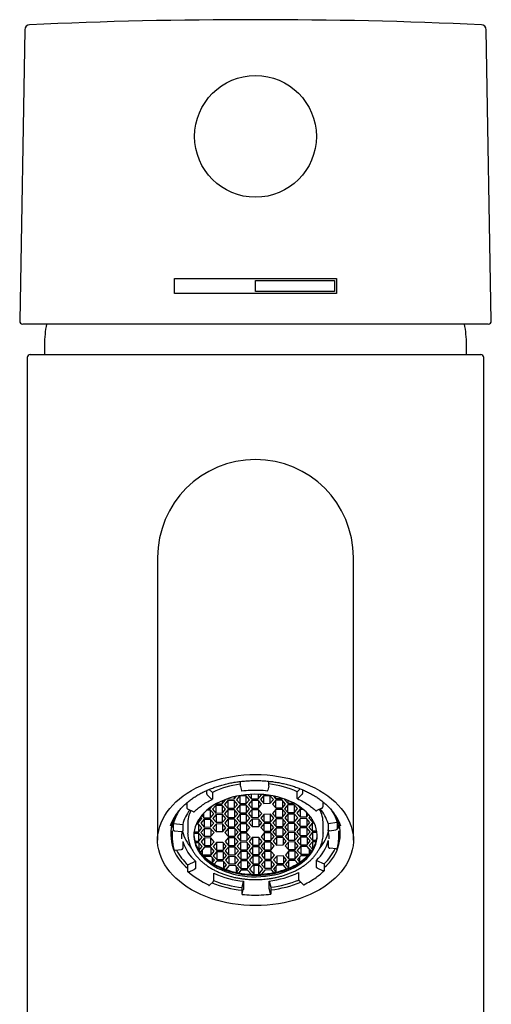
# Model space of a CAD drawing. Units: millimetres. Extents: x 12 to 435, y -376 to 476.
# Drawn here: x 30 to 77, y 350 to 447 of the extents above; entities that cross this region are included whole.
import ezdxf

# ---------------------------------------------------------------- set-up
doc = ezdxf.new("R2010")
doc.units = ezdxf.units.MM

msp = doc.modelspace()

# ---------------------------------------------------------------- linework, layer by layer
at = {"color": 7, "linetype": 'Continuous', "lineweight": 25}
for p, q in [((30.915, 445.902), (30.414, 417.194)), ((76.903, 417.194), (76.402, 445.902)), ((45.659, 419.889), (45.659, 421.389)), ((45.659, 421.389), (61.659, 421.389)), ((53.659, 421.189), (61.459, 421.189)), ((53.659, 420.089), (53.659, 421.189)), ((61.459, 421.189), (61.459, 420.089)), ((61.659, 421.389), (61.659, 419.889)), ((61.659, 419.889), (45.659, 419.889)), ((61.459, 420.089), (53.659, 420.089)), ((76.603, 416.889), (30.714, 416.889)), ((32.859, 414.875), (32.859, 413.889)), ((74.459, 413.889), (74.459, 414.875)), ((31.159, 413.589), (31.159, 314.189)), ((31.459, 413.889), (53.659, 413.889)), ((53.659, 413.889), (75.859, 413.889)), ((76.159, 314.189), (76.159, 413.589)), ((44.009, 393.889), (44.009, 381.647)), ((63.309, 381.647), (63.309, 393.889)), ((44.009, 381.647), (44.009, 366.041)), ((63.309, 366.041), (63.309, 381.647)), ((52.14, 371.812), (52.14, 371.544)), ((54.988, 371.567), (54.988, 371.834)), ((48.877, 370.61), (48.877, 370.938)), ((49.1, 371.034), (49.416, 370.739)), ((49.416, 370.739), (49.416, 370.107)), ((52.168, 371.334), (52.283, 370.923)), ((54.963, 371.356), (54.862, 370.944)), ((57.761, 370.804), (58.06, 371.097)), ((57.761, 370.173), (57.761, 370.804)), ((58.283, 371.008), (58.283, 370.684)), ((46.887, 369.714), (46.887, 369.246)), ((48.964, 370.417), (49.329, 370.077)), ((50.38, 369.624), (50.696, 370)), ((50.38, 369.909), (50.38, 369.624)), ((50.914, 369.918), (50.598, 369.542)), ((50.696, 370), (50.672, 370.027)), ((50.892, 370.106), (50.911, 370.085)), ((50.911, 370.085), (50.911, 370.112)), ((50.911, 370.085), (51.556, 370.09)), ((51.558, 369.923), (50.914, 369.918)), ((50.927, 369.918), (50.927, 369.171)), ((51.556, 370.09), (51.775, 370.351)), ((51.556, 370.3), (51.556, 370.09)), ((51.888, 369.552), (51.558, 369.923)), ((51.572, 369.908), (51.572, 369.176)), ((52.089, 370.385), (51.774, 370.008)), ((51.774, 370.008), (52.103, 369.637)), ((52.734, 370.39), (52.089, 370.385)), ((52.103, 370.385), (52.103, 369.637)), ((53.063, 370.019), (52.734, 370.39)), ((52.748, 369.642), (52.748, 370.375)), ((52.748, 369.642), (53.063, 370.019)), ((52.993, 370.527), (52.949, 370.475)), ((52.949, 370.475), (53.278, 370.104)), ((53.281, 369.937), (52.965, 369.56)), ((53.278, 370.104), (53.278, 370.544)), ((53.278, 370.104), (53.923, 370.109)), ((53.926, 369.942), (53.281, 369.937)), ((53.295, 369.937), (53.295, 369.189)), ((53.923, 370.548), (53.923, 370.109)), ((53.923, 370.109), (54.239, 370.485)), ((54.255, 369.571), (53.926, 369.942)), ((53.939, 369.927), (53.939, 369.194)), ((54.457, 370.403), (54.141, 370.027)), ((54.141, 370.027), (54.47, 369.656)), ((54.239, 370.485), (54.194, 370.536)), ((55.102, 370.408), (54.457, 370.403)), ((54.47, 369.656), (54.47, 370.403)), ((55.431, 370.037), (55.102, 370.408)), ((55.115, 369.661), (55.115, 370.394)), ((55.115, 369.661), (55.431, 370.037)), ((55.649, 369.955), (55.333, 369.579)), ((55.421, 370.377), (55.646, 370.123)), ((55.646, 370.328), (55.646, 370.123)), ((55.646, 370.123), (56.291, 370.128)), ((56.294, 369.96), (55.649, 369.955)), ((55.662, 369.208), (55.662, 369.955)), ((56.291, 370.15), (56.291, 370.128)), ((56.291, 370.128), (56.306, 370.145)), ((56.623, 369.589), (56.294, 369.96)), ((56.307, 369.946), (56.307, 369.213)), ((56.529, 370.069), (56.509, 370.046)), ((56.509, 370.046), (56.838, 369.675)), ((56.838, 369.951), (56.838, 369.675)), ((58.198, 370.489), (57.846, 370.144)), ((60.32, 369.352), (60.32, 369.804)), ((47.011, 369.078), (47.527, 368.843)), ((49.207, 368.99), (48.869, 368.987)), ((49.077, 369.156), (49.204, 369.157)), ((49.204, 369.157), (49.391, 369.38)), ((49.204, 369.157), (49.204, 369.251)), ((49.536, 368.619), (49.207, 368.99)), ((49.22, 368.242), (49.22, 368.975)), ((49.738, 369.451), (49.422, 369.075)), ((49.422, 369.075), (49.751, 368.704)), ((50.383, 369.456), (49.738, 369.451)), ((49.751, 369.451), (49.751, 368.704)), ((49.787, 369.619), (50.38, 369.624)), ((50.712, 369.085), (50.383, 369.456)), ((50.396, 368.709), (50.396, 369.442)), ((50.396, 368.709), (50.712, 369.085)), ((50.598, 369.542), (50.927, 369.171)), ((50.93, 369.003), (50.614, 368.627)), ((50.927, 369.171), (51.572, 369.176)), ((51.575, 369.008), (50.93, 369.003)), ((50.943, 369.003), (50.943, 368.256)), ((51.572, 369.176), (51.888, 369.552)), ((51.904, 368.637), (51.575, 369.008)), ((51.588, 368.994), (51.588, 368.261)), ((52.105, 369.47), (51.79, 369.094)), ((51.79, 369.094), (52.119, 368.723)), ((52.103, 369.637), (52.748, 369.642)), ((52.75, 369.475), (52.105, 369.47)), ((52.119, 369.47), (52.119, 368.723)), ((53.079, 369.104), (52.75, 369.475)), ((52.764, 368.728), (52.764, 369.46)), ((52.764, 368.728), (53.079, 369.104)), ((52.965, 369.56), (53.295, 369.189)), ((53.297, 369.022), (52.982, 368.646)), ((53.295, 369.189), (53.939, 369.194)), ((53.942, 369.027), (53.297, 369.022)), ((53.311, 369.022), (53.311, 368.274)), ((53.939, 369.194), (54.255, 369.571)), ((54.271, 368.656), (53.942, 369.027)), ((53.956, 369.012), (53.956, 368.28)), ((54.47, 369.656), (55.115, 369.661)), ((55.333, 369.579), (55.662, 369.208)), ((55.665, 369.041), (55.349, 368.664)), ((55.662, 369.208), (56.307, 369.213)), ((56.31, 369.046), (55.665, 369.041)), ((55.678, 368.293), (55.678, 369.041)), ((56.307, 369.213), (56.623, 369.589)), ((56.639, 368.674), (56.31, 369.046)), ((56.323, 369.031), (56.323, 368.298)), ((56.841, 369.507), (56.525, 369.131)), ((56.525, 369.131), (56.854, 368.76)), ((56.838, 369.675), (57.42, 369.679)), ((57.486, 369.512), (56.841, 369.507)), ((56.854, 368.76), (56.854, 369.507)), ((56.854, 368.76), (57.499, 368.765)), ((57.815, 369.141), (57.486, 369.512)), ((57.499, 368.765), (57.499, 369.498)), ((57.499, 368.765), (57.815, 369.141)), ((58.033, 369.059), (57.717, 368.683)), ((57.851, 369.429), (58.03, 369.226)), ((58.03, 369.31), (58.03, 369.226)), ((58.03, 369.226), (58.145, 369.227)), ((58.359, 369.062), (58.033, 369.059)), ((58.046, 369.059), (58.046, 368.312)), ((58.691, 368.764), (58.691, 368.317)), ((60.198, 369.182), (59.69, 368.938)), ((47.896, 367.774), (48.044, 367.776)), ((48.044, 367.776), (48.36, 368.152)), ((48.044, 367.776), (48.044, 368.039)), ((48.36, 368.152), (48.225, 368.304)), ((48.578, 368.07), (48.262, 367.694)), ((48.362, 368.477), (48.575, 368.237)), ((48.575, 368.237), (48.575, 368.712)), ((48.575, 368.237), (49.22, 368.242)), ((49.223, 368.075), (48.578, 368.07)), ((48.591, 368.07), (48.591, 367.322)), ((49.22, 368.242), (49.536, 368.619)), ((49.552, 367.704), (49.223, 368.075)), ((49.236, 368.06), (49.236, 367.327)), ((49.754, 368.537), (49.438, 368.16)), ((49.438, 368.16), (49.767, 367.789)), ((49.751, 368.704), (50.396, 368.709)), ((50.399, 368.542), (49.754, 368.537)), ((49.767, 368.537), (49.767, 367.789)), ((49.767, 367.789), (50.412, 367.794)), ((50.728, 368.17), (50.399, 368.542)), ((50.412, 367.794), (50.412, 368.527)), ((50.412, 367.794), (50.728, 368.17)), ((50.614, 368.627), (50.943, 368.256)), ((50.946, 368.089), (50.63, 367.712)), ((50.943, 368.256), (51.588, 368.261)), ((51.591, 368.094), (50.946, 368.089)), ((50.959, 368.089), (50.959, 367.341)), ((51.588, 368.261), (51.904, 368.637)), ((51.92, 367.722), (51.591, 368.094)), ((51.604, 368.079), (51.604, 367.346)), ((52.122, 368.555), (51.806, 368.179)), ((51.806, 368.179), (52.135, 367.808)), ((52.119, 368.723), (52.764, 368.728)), ((52.767, 368.56), (52.122, 368.555)), ((52.135, 368.555), (52.135, 367.808)), ((52.135, 367.808), (52.78, 367.813)), ((53.096, 368.189), (52.767, 368.56)), ((52.78, 367.813), (52.78, 368.545)), ((52.78, 367.813), (53.096, 368.189)), ((52.982, 368.646), (53.311, 368.274)), ((53.314, 368.107), (52.998, 367.731)), ((53.311, 368.274), (53.956, 368.28)), ((53.958, 368.112), (53.314, 368.107)), ((53.327, 368.107), (53.327, 367.36)), ((53.956, 368.28), (54.271, 368.656)), ((54.288, 367.741), (53.958, 368.112)), ((53.972, 368.097), (53.972, 367.365)), ((54.489, 368.574), (54.174, 368.198)), ((54.174, 368.198), (54.503, 367.826)), ((55.134, 368.579), (54.489, 368.574)), ((54.503, 367.826), (54.503, 368.574)), ((54.503, 367.826), (55.148, 367.831)), ((55.463, 368.208), (55.134, 368.579)), ((55.148, 367.831), (55.148, 368.564)), ((55.148, 367.831), (55.463, 368.208)), ((55.349, 368.664), (55.678, 368.293)), ((55.681, 368.126), (55.365, 367.75)), ((55.678, 368.293), (56.323, 368.298)), ((56.326, 368.131), (55.681, 368.126)), ((55.695, 367.378), (55.695, 368.126)), ((56.323, 368.298), (56.639, 368.674)), ((56.655, 367.76), (56.326, 368.131)), ((56.339, 368.116), (56.339, 367.383)), ((56.857, 368.593), (56.541, 368.216)), ((56.541, 368.216), (56.87, 367.845)), ((57.502, 368.598), (56.857, 368.593)), ((56.87, 367.845), (56.87, 368.593)), ((56.87, 367.845), (57.515, 367.85)), ((57.831, 368.226), (57.502, 368.598)), ((57.515, 367.85), (57.515, 368.583)), ((57.515, 367.85), (57.831, 368.226)), ((57.717, 368.683), (58.046, 368.312)), ((58.049, 368.144), (57.733, 367.768)), ((58.046, 368.312), (58.691, 368.317)), ((58.694, 368.15), (58.049, 368.144)), ((58.062, 367.397), (58.062, 368.145)), ((58.691, 368.317), (58.89, 368.553)), ((59.023, 367.778), (58.694, 368.15)), ((58.707, 368.135), (58.707, 367.402)), ((58.707, 367.402), (59.023, 367.778)), ((59.033, 368.382), (58.909, 368.235)), ((58.909, 368.235), (59.238, 367.864)), ((59.238, 368.095), (59.238, 367.864)), ((59.238, 367.864), (59.374, 367.865)), ((60.808, 367.686), (61.717, 367.8)), ((61.717, 367.8), (61.717, 367.169)), ((45.459, 366.933), (45.459, 366.152)), ((45.567, 367.042), (45.567, 367.673)), ((45.567, 367.673), (46.48, 367.573)), ((46.332, 366.846), (45.715, 366.914)), ((46.48, 367.573), (46.48, 366.941)), ((46.984, 367.639), (46.984, 366.71)), ((47.609, 366.857), (48.06, 366.861)), ((48.047, 367.608), (47.819, 367.606)), ((48.376, 367.237), (48.047, 367.608)), ((48.06, 366.861), (48.06, 367.593)), ((48.06, 366.861), (48.376, 367.237)), ((48.262, 367.694), (48.591, 367.322)), ((48.594, 367.155), (48.278, 366.779)), ((48.591, 367.322), (49.236, 367.327)), ((49.239, 367.16), (48.594, 367.155)), ((48.607, 367.155), (48.607, 366.408)), ((49.236, 367.327), (49.552, 367.704)), ((49.568, 366.789), (49.239, 367.16)), ((49.252, 367.145), (49.252, 366.413)), ((49.77, 367.622), (49.454, 367.246)), ((49.454, 367.246), (49.783, 366.874)), ((50.415, 367.627), (49.77, 367.622)), ((49.783, 367.622), (49.783, 366.874)), ((49.783, 366.874), (50.428, 366.879)), ((50.744, 367.256), (50.415, 367.627)), ((50.428, 366.879), (50.428, 367.612)), ((50.428, 366.879), (50.744, 367.256)), ((50.63, 367.712), (50.959, 367.341)), ((50.962, 367.174), (50.646, 366.798)), ((50.959, 367.341), (51.604, 367.346)), ((51.607, 367.179), (50.962, 367.174)), ((50.975, 367.174), (50.975, 366.426)), ((51.604, 367.346), (51.92, 367.722)), ((51.936, 366.808), (51.607, 367.179)), ((51.62, 367.164), (51.62, 366.431)), ((51.62, 366.431), (51.936, 366.808)), ((52.138, 367.64), (51.822, 367.264)), ((51.822, 367.264), (52.151, 366.893)), ((52.783, 367.646), (52.138, 367.64)), ((52.151, 367.641), (52.151, 366.893)), ((52.151, 366.893), (52.796, 366.898)), ((53.112, 367.274), (52.783, 367.646)), ((52.796, 366.898), (52.796, 367.631)), ((52.796, 366.898), (53.112, 367.274)), ((52.998, 367.731), (53.327, 367.36)), ((53.327, 367.36), (53.972, 367.365)), ((53.972, 367.365), (54.288, 367.741)), ((54.506, 367.659), (54.19, 367.283)), ((54.19, 367.283), (54.519, 366.912)), ((55.15, 367.664), (54.506, 367.659)), ((54.519, 366.912), (54.519, 367.659)), ((54.519, 366.912), (55.164, 366.917)), ((55.48, 367.293), (55.15, 367.664)), ((55.164, 366.917), (55.164, 367.649)), ((55.164, 366.917), (55.48, 367.293)), ((55.365, 367.75), (55.695, 367.378)), ((55.697, 367.211), (55.382, 366.835)), ((55.382, 366.835), (55.711, 366.464)), ((55.695, 367.378), (56.339, 367.383)), ((56.342, 367.216), (55.697, 367.211)), ((55.711, 366.464), (55.711, 367.211)), ((56.339, 367.383), (56.655, 367.76)), ((56.671, 366.845), (56.342, 367.216)), ((56.356, 367.201), (56.356, 366.469)), ((56.356, 366.469), (56.671, 366.845)), ((56.873, 367.678), (56.557, 367.301)), ((56.557, 367.301), (56.886, 366.93)), ((57.518, 367.683), (56.873, 367.678)), ((56.886, 366.93), (56.886, 367.678)), ((56.886, 366.93), (57.531, 366.935)), ((57.847, 367.312), (57.518, 367.683)), ((57.531, 366.935), (57.531, 367.668)), ((57.531, 366.935), (57.847, 367.312)), ((57.733, 367.768), (58.062, 367.397)), ((58.065, 367.23), (57.749, 366.853)), ((57.749, 366.853), (58.078, 366.482)), ((58.062, 367.397), (58.707, 367.402)), ((58.71, 367.235), (58.065, 367.23)), ((58.078, 366.482), (58.078, 367.23)), ((59.039, 366.864), (58.71, 367.235)), ((58.723, 367.22), (58.723, 366.487)), ((58.723, 366.487), (59.039, 366.864)), ((59.241, 367.696), (58.925, 367.32)), ((58.925, 367.32), (59.254, 366.949)), ((59.458, 367.698), (59.241, 367.696)), ((59.254, 367.696), (59.254, 366.949)), ((59.254, 366.949), (59.694, 366.952)), ((60.334, 366.71), (60.334, 367.639)), ((60.808, 367.686), (60.808, 367.054)), ((60.955, 366.961), (61.569, 367.039)), ((61.859, 366.152), (61.859, 366.933)), ((46.51, 365.882), (46.51, 365.251)), ((46.984, 366.657), (46.984, 366.699)), ((48.063, 366.694), (47.591, 366.69)), ((47.671, 365.943), (48.076, 365.946)), ((48.392, 366.322), (48.063, 366.694)), ((48.076, 365.946), (48.076, 366.679)), ((48.076, 365.946), (48.392, 366.322)), ((48.278, 366.779), (48.607, 366.408)), ((48.61, 366.24), (48.294, 365.864)), ((48.294, 365.864), (48.623, 365.493)), ((48.607, 366.408), (49.252, 366.413)), ((49.255, 366.245), (48.61, 366.24)), ((48.623, 366.24), (48.623, 365.493)), ((49.252, 366.413), (49.568, 366.789)), ((49.584, 365.874), (49.255, 366.245)), ((49.268, 365.498), (49.268, 366.231)), ((49.268, 365.498), (49.584, 365.874)), ((50.646, 366.798), (50.975, 366.426)), ((50.978, 366.259), (50.662, 365.883)), ((50.662, 365.883), (50.991, 365.512)), ((50.975, 366.426), (51.62, 366.431)), ((51.623, 366.264), (50.978, 366.259)), ((50.991, 366.259), (50.991, 365.512)), ((51.952, 365.893), (51.623, 366.264)), ((51.636, 365.517), (51.636, 366.249)), ((51.636, 365.517), (51.952, 365.893)), ((52.154, 366.726), (51.838, 366.349)), ((51.838, 366.349), (52.167, 365.978)), ((52.799, 366.731), (52.154, 366.726)), ((52.167, 366.726), (52.167, 365.978)), ((52.167, 365.978), (52.812, 365.983)), ((53.128, 366.36), (52.799, 366.731)), ((52.812, 366.716), (52.812, 365.983)), ((52.812, 365.983), (53.128, 366.36)), ((53.346, 366.278), (53.03, 365.901)), ((53.03, 365.901), (53.359, 365.53)), ((53.991, 366.283), (53.346, 366.278)), ((53.359, 366.278), (53.359, 365.53)), ((54.32, 365.912), (53.991, 366.283)), ((54.004, 365.535), (54.004, 366.268)), ((54.004, 365.535), (54.32, 365.912)), ((54.522, 366.744), (54.206, 366.368)), ((54.206, 366.368), (54.535, 365.997)), ((54.538, 365.83), (54.222, 365.453)), ((55.167, 366.749), (54.522, 366.744)), ((54.535, 365.997), (54.535, 366.744)), ((54.535, 365.997), (55.18, 366.002)), ((55.183, 365.835), (54.538, 365.83)), ((54.551, 365.082), (54.551, 365.83)), ((55.496, 366.378), (55.167, 366.749)), ((55.18, 366.735), (55.18, 366.002)), ((55.18, 366.002), (55.496, 366.378)), ((55.512, 365.463), (55.183, 365.835)), ((55.714, 366.296), (55.398, 365.92)), ((55.398, 365.92), (55.727, 365.549)), ((55.711, 366.464), (56.356, 366.469)), ((56.358, 366.301), (55.714, 366.296)), ((55.727, 366.296), (55.727, 365.549)), ((56.688, 365.93), (56.358, 366.301)), ((56.372, 366.287), (56.372, 365.554)), ((56.372, 365.554), (56.688, 365.93)), ((56.889, 366.763), (56.574, 366.387)), ((56.574, 366.387), (56.903, 366.016)), ((56.906, 365.848), (56.59, 365.472)), ((57.534, 366.768), (56.889, 366.763)), ((56.903, 366.016), (56.903, 366.763)), ((56.903, 366.016), (57.548, 366.021)), ((57.55, 365.853), (56.906, 365.848)), ((56.919, 365.101), (56.919, 365.848)), ((57.863, 366.397), (57.534, 366.768)), ((57.548, 366.021), (57.548, 366.753)), ((57.548, 366.021), (57.863, 366.397)), ((57.88, 365.482), (57.55, 365.853)), ((57.564, 365.106), (57.564, 365.839)), ((58.081, 366.315), (57.765, 365.939)), ((57.765, 365.939), (58.095, 365.567)), ((58.078, 366.482), (58.723, 366.487)), ((58.726, 366.32), (58.081, 366.315)), ((58.095, 366.315), (58.095, 365.567)), ((59.055, 365.949), (58.726, 366.32)), ((58.739, 366.305), (58.739, 365.573)), ((58.739, 365.573), (59.055, 365.949)), ((59.257, 366.782), (58.941, 366.405)), ((58.941, 366.405), (59.27, 366.034)), ((59.273, 365.867), (58.957, 365.491)), ((59.717, 366.785), (59.257, 366.782)), ((59.27, 366.782), (59.27, 366.034)), ((59.27, 366.034), (59.669, 366.037)), ((59.627, 365.87), (59.273, 365.867)), ((59.317, 365.149), (59.317, 365.867)), ((60.334, 366.74), (60.334, 366.71)), ((60.838, 365.995), (60.838, 365.364)), ((61.845, 365.933), (61.859, 366.158)), ((45.748, 365.043), (46.362, 365.121)), ((48.079, 365.779), (47.719, 365.776)), ((48.063, 365.779), (48.063, 365.046)), ((48.408, 365.408), (48.079, 365.779)), ((48.081, 365.018), (48.408, 365.408)), ((48.626, 365.326), (48.21, 364.83)), ((48.415, 365.074), (48.415, 364.576)), ((48.623, 365.493), (49.268, 365.498)), ((49.271, 365.331), (48.626, 365.326)), ((49.6, 364.96), (49.271, 365.331)), ((49.284, 364.583), (49.284, 365.316)), ((49.284, 364.583), (49.6, 364.96)), ((49.802, 365.792), (49.486, 365.416)), ((49.486, 365.416), (49.815, 365.045)), ((49.818, 364.878), (49.502, 364.501)), ((50.447, 365.797), (49.802, 365.792)), ((49.815, 365.792), (49.815, 365.045)), ((49.815, 365.045), (50.46, 365.05)), ((50.463, 364.883), (49.818, 364.878)), ((49.831, 364.878), (49.831, 364.13)), ((50.776, 365.426), (50.447, 365.797)), ((50.46, 365.783), (50.46, 365.05)), ((50.46, 365.05), (50.776, 365.426)), ((50.792, 364.511), (50.463, 364.883)), ((50.476, 364.868), (50.476, 364.135)), ((50.994, 365.344), (50.678, 364.968)), ((50.678, 364.968), (51.007, 364.597)), ((50.991, 365.512), (51.636, 365.517)), ((51.639, 365.349), (50.994, 365.344)), ((51.007, 365.344), (51.007, 364.597)), ((51.968, 364.978), (51.639, 365.349)), ((51.652, 364.602), (51.652, 365.335)), ((51.652, 364.602), (51.968, 364.978)), ((52.17, 365.811), (51.854, 365.435)), ((51.854, 365.435), (52.183, 365.063)), ((52.186, 364.896), (51.87, 364.52)), ((52.815, 365.816), (52.17, 365.811)), ((52.183, 365.811), (52.183, 365.063)), ((52.183, 365.063), (52.828, 365.069)), ((52.831, 364.901), (52.186, 364.896)), ((52.199, 364.896), (52.199, 364.149)), ((53.144, 365.445), (52.815, 365.816)), ((52.828, 365.801), (52.828, 365.069)), ((52.828, 365.069), (53.144, 365.445)), ((53.16, 364.53), (52.831, 364.901)), ((52.844, 364.886), (52.844, 364.154)), ((53.362, 365.363), (53.046, 364.987)), ((53.046, 364.987), (53.375, 364.615)), ((53.359, 365.53), (54.004, 365.535)), ((54.007, 365.368), (53.362, 365.363)), ((53.375, 365.363), (53.375, 364.615)), ((54.336, 364.997), (54.007, 365.368)), ((54.02, 364.621), (54.02, 365.353)), ((54.02, 364.621), (54.336, 364.997)), ((54.222, 365.453), (54.551, 365.082)), ((54.554, 364.915), (54.238, 364.539)), ((54.551, 365.082), (55.196, 365.087)), ((55.199, 364.92), (54.554, 364.915)), ((54.567, 364.167), (54.567, 364.915)), ((55.196, 365.087), (55.196, 365.82)), ((55.196, 365.087), (55.512, 365.463)), ((55.528, 364.549), (55.199, 364.92)), ((55.212, 364.172), (55.212, 364.905)), ((55.727, 365.549), (56.372, 365.554)), ((56.59, 365.472), (56.919, 365.101)), ((56.922, 364.933), (56.606, 364.557)), ((56.919, 365.101), (57.564, 365.106)), ((57.567, 364.939), (56.922, 364.933)), ((56.935, 364.186), (56.935, 364.934)), ((57.564, 365.106), (57.88, 365.482)), ((57.896, 364.567), (57.567, 364.939)), ((57.58, 364.191), (57.58, 364.924)), ((58.097, 365.4), (57.782, 365.024)), ((57.782, 365.024), (58.111, 364.653)), ((58.095, 365.567), (58.739, 365.573)), ((58.742, 365.405), (58.097, 365.4)), ((58.111, 365.4), (58.111, 364.653)), ((59.172, 364.921), (58.742, 365.405)), ((58.957, 365.491), (59.294, 365.11)), ((58.98, 364.667), (58.98, 365.138)), ((61.602, 365.168), (60.986, 365.236)), ((46.997, 363.584), (47.749, 363.945)), ((47.749, 363.945), (47.749, 363.314)), ((48.415, 364.576), (49.284, 364.583)), ((49.287, 364.416), (48.582, 364.41)), ((49.616, 364.045), (49.287, 364.416)), ((49.398, 364.291), (49.398, 363.785)), ((49.398, 363.785), (49.616, 364.045)), ((49.502, 364.501), (49.831, 364.13)), ((49.834, 363.963), (49.588, 363.67)), ((49.831, 364.13), (50.476, 364.135)), ((50.479, 363.968), (49.834, 363.963)), ((50.476, 364.135), (50.792, 364.511)), ((50.808, 363.597), (50.479, 363.968)), ((50.501, 363.943), (50.501, 363.231)), ((51.01, 364.43), (50.694, 364.053)), ((50.694, 364.053), (51.023, 363.682)), ((51.007, 364.597), (51.652, 364.602)), ((51.655, 364.435), (51.01, 364.43)), ((51.023, 364.43), (51.023, 363.682)), ((51.984, 364.063), (51.655, 364.435)), ((51.668, 363.687), (51.668, 364.42)), ((51.668, 363.687), (51.984, 364.063)), ((51.87, 364.52), (52.199, 364.149)), ((52.202, 363.981), (51.886, 363.605)), ((52.199, 364.149), (52.844, 364.154)), ((52.847, 363.987), (52.202, 363.981)), ((52.215, 363.982), (52.215, 363.234)), ((52.844, 364.154), (53.16, 364.53)), ((53.176, 363.615), (52.847, 363.987)), ((52.86, 363.972), (52.86, 363.239)), ((53.378, 364.448), (53.062, 364.072)), ((53.062, 364.072), (53.391, 363.701)), ((53.375, 364.615), (54.02, 364.621)), ((54.023, 364.453), (53.378, 364.448)), ((53.391, 364.448), (53.391, 363.701)), ((54.352, 364.082), (54.023, 364.453)), ((54.036, 363.706), (54.036, 364.438)), ((54.036, 363.706), (54.352, 364.082)), ((54.238, 364.539), (54.567, 364.167)), ((54.57, 364), (54.254, 363.624)), ((54.567, 364.167), (55.212, 364.172)), ((55.215, 364.005), (54.57, 364)), ((54.583, 363.253), (54.583, 364)), ((55.212, 364.172), (55.528, 364.549)), ((55.544, 363.634), (55.215, 364.005)), ((55.228, 363.258), (55.228, 363.99)), ((55.746, 364.467), (55.43, 364.091)), ((55.43, 364.091), (55.759, 363.719)), ((56.391, 364.472), (55.746, 364.467)), ((55.759, 364.467), (55.759, 363.719)), ((56.72, 364.101), (56.391, 364.472)), ((56.404, 364.457), (56.404, 363.724)), ((56.404, 363.724), (56.72, 364.101)), ((56.606, 364.557), (56.935, 364.186)), ((56.938, 364.019), (56.622, 363.642)), ((56.935, 364.186), (57.58, 364.191)), ((57.583, 364.024), (56.938, 364.019)), ((56.941, 363.282), (56.941, 364.019)), ((57.58, 364.191), (57.896, 364.567)), ((57.839, 363.735), (57.583, 364.024)), ((58.114, 364.485), (57.798, 364.109)), ((57.798, 364.109), (58.025, 363.852)), ((58.025, 363.852), (58.025, 364.38)), ((58.111, 364.653), (58.974, 364.66)), ((58.818, 364.491), (58.114, 364.485)), ((59.667, 363.407), (59.667, 364.039)), ((59.667, 364.039), (60.431, 363.69)), ((46.997, 362.953), (46.997, 363.584)), ((47.119, 362.9), (47.627, 363.144)), ((50.501, 363.231), (50.808, 363.597)), ((51.026, 363.515), (50.719, 363.149)), ((51.023, 363.682), (51.668, 363.687)), ((51.671, 363.52), (51.026, 363.515)), ((52, 363.149), (51.671, 363.52)), ((51.754, 363.426), (51.754, 362.856)), ((51.754, 362.856), (52, 363.149)), ((51.886, 363.605), (52.215, 363.234)), ((52.218, 363.067), (52, 362.807)), ((52.215, 363.234), (52.86, 363.239)), ((52.863, 363.072), (52.218, 363.067)), ((52.86, 363.239), (53.176, 363.615)), ((53.223, 362.666), (52.863, 363.072)), ((53.394, 363.533), (53.078, 363.157)), ((53.078, 363.157), (53.521, 362.657)), ((53.391, 363.701), (54.036, 363.706)), ((54.039, 363.538), (53.394, 363.533)), ((53.521, 362.657), (53.521, 363.534)), ((53.942, 363.538), (53.942, 362.66)), ((53.942, 362.66), (54.368, 363.167)), ((54.368, 363.167), (54.039, 363.538)), ((54.586, 363.085), (54.241, 362.674)), ((54.254, 363.624), (54.583, 363.253)), ((54.583, 363.253), (55.228, 363.258)), ((55.231, 363.09), (54.586, 363.085)), ((55.228, 363.258), (55.544, 363.634)), ((55.458, 362.834), (55.231, 363.09)), ((55.762, 363.552), (55.446, 363.176)), ((55.446, 363.176), (55.702, 362.887)), ((55.702, 362.887), (55.702, 363.481)), ((55.759, 363.719), (56.404, 363.724)), ((56.407, 363.557), (55.762, 363.552)), ((56.726, 363.197), (56.407, 363.557)), ((56.622, 363.642), (56.941, 363.282)), ((60.307, 363.003), (59.791, 363.239)), ((60.431, 363.69), (60.431, 363.058)), ((49.556, 362.132), (49.556, 362.764)), ((52.33, 361.37), (52.48, 361.98)), ((52.48, 361.98), (52.48, 361.349)), ((55.006, 361.369), (55.006, 362)), ((55.006, 362), (55.177, 361.392)), ((57.901, 362.83), (57.901, 362.198)), ((58.353, 361.665), (57.989, 362.005)), ((49.119, 361.593), (49.472, 361.938)), ((52.33, 360.738), (52.33, 361.37)), ((52.354, 360.726), (52.455, 361.138)), ((55.15, 360.748), (55.034, 361.159)), ((55.177, 361.392), (55.177, 360.76))]:
    msp.add_line(p, q, dxfattribs=at)
at = {"color": 7, "linetype": 'Continuous', "lineweight": 25, "flags": 128}
for points in [[(53.659, 372.498), (54.23, 372.487), (54.8, 372.453), (55.366, 372.396), (55.925, 372.317), (56.477, 372.217), (57.019, 372.094), (57.549, 371.95), (58.065, 371.786), (58.566, 371.601), (59.05, 371.396), (59.514, 371.173), (59.958, 370.932), (60.38, 370.674), (60.779, 370.399), (61.152, 370.109), (61.499, 369.805), (61.819, 369.488), (62.11, 369.158), (62.371, 368.818), (62.601, 368.468), (62.8, 368.109), (62.967, 367.743), (63.102, 367.371), (63.203, 366.994), (63.271, 366.614), (63.304, 366.232), (63.304, 365.85), (63.271, 365.468), (63.203, 365.088), (63.102, 364.711), (62.967, 364.339), (62.8, 363.973), (62.601, 363.614), (62.371, 363.264), (62.11, 362.923), (61.819, 362.594), (61.499, 362.277), (61.152, 361.972), (60.779, 361.682), (60.38, 361.408), (59.958, 361.15), (59.514, 360.908), (59.05, 360.685), (58.566, 360.481), (58.065, 360.296), (57.549, 360.132), (57.019, 359.988), (56.477, 359.865), (55.925, 359.764), (55.366, 359.686), (54.8, 359.629), (54.23, 359.595), (53.659, 359.584), (53.087, 359.595), (52.517, 359.629), (51.952, 359.686), (51.392, 359.764), (50.84, 359.865), (50.299, 359.988), (49.769, 360.132), (49.252, 360.296), (48.751, 360.481), (48.268, 360.685), (47.803, 360.908), (47.359, 361.15), (46.937, 361.408), (46.539, 361.682), (46.165, 361.972), (45.818, 362.277), (45.499, 362.594), (45.208, 362.923), (44.947, 363.264), (44.716, 363.614), (44.517, 363.973), (44.35, 364.339), (44.216, 364.711), (44.114, 365.088), (44.047, 365.468), (44.013, 365.85), (44.013, 366.232), (44.047, 366.614), (44.114, 366.994), (44.216, 367.371), (44.35, 367.743), (44.517, 368.109), (44.716, 368.468), (44.947, 368.818), (45.208, 369.158), (45.499, 369.488), (45.818, 369.805), (46.165, 370.109), (46.539, 370.399), (46.937, 370.674), (47.359, 370.932), (47.803, 371.173), (48.268, 371.396), (48.751, 371.601), (49.252, 371.786), (49.769, 371.95), (50.299, 372.094), (50.84, 372.217), (51.392, 372.317), (51.952, 372.396), (52.517, 372.453), (53.087, 372.487), (53.659, 372.498)], [(47.584, 366.439), (47.606, 366.135), (47.663, 365.834), (47.752, 365.536), (47.875, 365.243), (48.03, 364.957), (48.217, 364.68), (48.434, 364.413), (48.68, 364.158), (48.954, 363.915), (49.254, 363.687), (49.579, 363.475), (49.927, 363.279), (50.296, 363.101), (50.683, 362.943), (51.087, 362.804), (51.506, 362.686), (51.936, 362.589), (52.377, 362.513), (52.824, 362.46), (53.276, 362.43), (53.73, 362.422), (54.184, 362.437), (54.635, 362.475), (55.08, 362.535), (55.517, 362.617), (55.944, 362.721), (56.359, 362.845), (56.758, 362.991), (57.14, 363.155), (57.502, 363.339), (57.843, 363.54), (58.16, 363.757), (58.453, 363.99), (58.718, 364.237), (58.955, 364.496), (59.163, 364.766), (59.339, 365.046), (59.484, 365.334), (59.597, 365.629), (59.676, 365.928), (59.722, 366.231), (59.733, 366.535), (59.711, 366.838), (59.655, 367.14), (59.565, 367.438), (59.442, 367.731), (59.287, 368.016), (59.101, 368.293), (58.884, 368.561), (58.637, 368.816), (58.363, 369.058), (58.063, 369.287), (57.738, 369.499), (57.39, 369.695), (57.022, 369.872), (56.634, 370.031), (56.23, 370.17), (55.811, 370.288), (55.381, 370.385), (54.941, 370.46), (54.493, 370.513), (54.041, 370.544), (53.587, 370.551), (53.133, 370.537), (52.683, 370.499), (52.237, 370.439), (51.8, 370.357), (51.373, 370.253), (50.959, 370.128), (50.559, 369.983), (50.178, 369.818), (49.815, 369.635), (49.475, 369.434), (49.157, 369.216), (48.865, 368.984), (48.599, 368.737), (48.362, 368.478), (48.155, 368.207), (47.978, 367.927), (47.833, 367.639), (47.72, 367.345), (47.641, 367.045), (47.596, 366.743), (47.584, 366.439)], [(46.384, 366.152), (46.387, 366.308), (46.391, 366.369)], [(47.585, 366.557), (47.606, 366.277), (47.663, 365.975), (47.752, 365.677), (47.875, 365.384), (48.03, 365.099), (48.217, 364.821), (48.434, 364.554), (48.68, 364.299), (48.954, 364.056), (49.254, 363.828), (49.579, 363.616), (49.927, 363.42), (50.296, 363.243), (50.683, 363.084), (51.087, 362.945), (51.506, 362.827), (51.936, 362.73), (52.377, 362.655), (52.824, 362.602), (53.276, 362.571), (53.73, 362.563), (54.184, 362.578), (54.635, 362.616), (55.08, 362.676), (55.517, 362.758), (55.944, 362.862), (56.359, 362.987), (56.758, 363.132), (57.14, 363.297), (57.502, 363.48), (57.843, 363.681), (58.16, 363.899), (58.453, 364.131), (58.718, 364.378), (58.955, 364.637), (59.163, 364.908), (59.339, 365.188), (59.484, 365.476), (59.597, 365.77), (59.676, 366.07), (59.722, 366.372), (59.733, 366.557)]]:
    msp.add_lwpolyline(points, dxfattribs=at)
at = {"color": 7, "linetype": 'Continuous', "lineweight": 25}
msp.add_circle((53.659, 435.389), 6, dxfattribs=at)
for centre, radius, start, end in [((31.415, 445.894), 0.5, 92.55233, 179), ((53.659, -53.111), 500, 87.44767, 92.55233), ((75.902, 445.894), 0.5, 1, 87.44767), ((30.714, 417.189), 0.3, 179, 270), ((42.859, 414.875), 10, 168.38128, 180), ((64.459, 414.875), 10, 0, 11.61872), ((76.603, 417.189), 0.3, 270, 1), ((31.459, 413.589), 0.3, 90, 180), ((75.859, 413.589), 0.3, 0, 90), ((53.659, 393.889), 9.65, 0, 180), ((53.415, 362.233), 9.399, 97.79662, 115.17965), ((53.862, 362.089), 9.548, 65.89674, 83.22913), ((49.707, 366.626), 4.27, 146.74927, 165.80233), ((50.253, 366.604), 3.896, 142.04745, 165.60485), ((50.125, 367.623), 3.141, 154.89991, 179.71105), ((57.168, 367.619), 3.166, 0.35241, 27.41177), ((56.979, 366.561), 3.99, 16.36604, 39.70561), ((57.56, 366.602), 4.326, 16.08776, 34.22818), ((49.688, 365.939), 4.665, 143.16921, 161.58239), ((49.532, 366.615), 4.222, 156.89413, 233.10416), ((57.812, 366.618), 4.196, 308.60459, 23.08554), ((57.605, 365.926), 4.693, 18.44585, 36.54105), ((50.33, 367.849), 3.977, 193.87558, 220.73574), ((57.009, 367.837), 3.953, 318.82497, 346.21857), ((57.621, 366.149), 3.313, 0.05019, 15.84528), ((49.193, 366.156), 3.734, 180.05019, 195.84528), ((50.586, 367.125), 4.262, 196.955, 228.2614), ((56.823, 367.069), 4.155, 313.17681, 345.019), ((58.115, 366.158), 3.744, 346.16396, 356.66013), ((50.463, 367.388), 5.146, 206.90955, 227.66284), ((56.966, 367.307), 5.008, 313.7684, 334.86258), ((51.699, 367.718), 4.545, 223.73075, 226.70121), ((52.193, 368.271), 5.286, 226.91576, 238.07516), ((55.215, 368.155), 5.139, 303.14547, 314.51694), ((55.673, 367.664), 4.468, 314.74713, 316.44242), ((52.138, 368.593), 7.631, 227.657, 246.00797), ((52.628, 368.928), 6.074, 237.86891, 239.96613), ((52.982, 369.568), 6.805, 240.08781, 248.62557), ((53.255, 370.226), 7.517, 248.51135, 250.28633), ((53.456, 370.818), 8.142, 250.36002, 257.93433), ((53.897, 370.696), 8.015, 283.01578, 290.66992), ((54.115, 370.09), 7.371, 290.74838, 292.54668), ((54.404, 369.429), 6.65, 292.42707, 301.09708), ((54.771, 368.795), 5.917, 301.22432, 303.35824), ((53.476, 372.288), 10.979, 248.95779, 264.00703), ((53.468, 371.514), 9.584, 245.91312, 264.08289), ((53.578, 371.34), 8.678, 257.86691, 259.52007), ((53.643, 371.726), 9.069, 259.55843, 267.34165), ((53.658, 371.942), 9.286, 267.3105, 269.15536), ((53.659, 371.956), 9.3, 269.15475, 271.74715), ((53.66, 371.921), 9.265, 271.74682, 273.59446), ((53.682, 371.662), 9.006, 273.55847, 281.37838), ((53.887, 371.376), 9.442, 276.80724, 295.15928), ((53.848, 372.263), 10.951, 276.97315, 291.88212), ((53.76, 371.242), 8.578, 281.42175, 283.0878), ((53.498, 372.356), 11.314, 248.53498, 264.07136), ((53.876, 372.128), 11.08, 276.746, 292.47934)]:
    msp.add_arc(centre, radius, start, end, dxfattribs=at)
for points, knots in [([(45.946, 368.716), (45.995, 368.784), (46.119, 368.951), (46.347, 369.209), (46.626, 369.489), (46.931, 369.758), (47.259, 370.015), (47.609, 370.259), (47.982, 370.489), (48.374, 370.704), (48.785, 370.903), (49.214, 371.087), (49.659, 371.253), (50.118, 371.401), (50.589, 371.531), (51.072, 371.643), (51.564, 371.735), (52.064, 371.808), (52.569, 371.861), (53.07, 371.893), (53.433, 371.903), (53.627, 371.903), (53.659, 371.903)], [0, 0, 0, 0, 0.035844, 0.089251, 0.142557, 0.195787, 0.248962, 0.302102, 0.35522, 0.408327, 0.461431, 0.514537, 0.567648, 0.620769, 0.6739, 0.727041, 0.780191, 0.833351, 0.886517, 0.939689, 0.990068, 1, 1, 1, 1]), ([(53.659, 371.903), (53.748, 371.903), (54.008, 371.901), (54.437, 371.883), (54.945, 371.842), (55.449, 371.782), (55.945, 371.701), (56.434, 371.602), (56.913, 371.483), (57.38, 371.345), (57.833, 371.19), (58.272, 371.017), (58.693, 370.828), (59.097, 370.623), (59.482, 370.402), (59.845, 370.167), (60.187, 369.918), (60.505, 369.657), (60.799, 369.385), (61.067, 369.102), (61.262, 368.873), (61.358, 368.737), (61.383, 368.701)], [0, 0, 0, 0, 0.027755, 0.080778, 0.133803, 0.186822, 0.239832, 0.292831, 0.345818, 0.398792, 0.45175, 0.504694, 0.557623, 0.610539, 0.663446, 0.716349, 0.769253, 0.822167, 0.875105, 0.928083, 0.981121, 1, 1, 1, 1]), ([(52.14, 371.544), (52.14, 371.531), (52.141, 371.503), (52.146, 371.453), (52.153, 371.403), (52.16, 371.362), (52.166, 371.342), (52.168, 371.334)], [0, 0, 0, 0, 0.2146939, 0.4293877, 0.6440816, 0.8587754, 1, 1, 1, 1]), ([(52.283, 370.923), (52.287, 370.914), (52.293, 370.894), (52.299, 370.884), (52.302, 370.887), (52.302, 370.887)], [0, 0, 0, 0, 0.4532, 0.9064, 1, 1, 1, 1]), ([(52.302, 370.886), (52.583, 370.915), (53.145, 370.972), (54, 370.979), (54.564, 370.93), (54.846, 370.906)], [0, 0, 0, 0, 0.33333, 0.666663, 1, 1, 1, 1]), ([(54.846, 370.908), (54.847, 370.908), (54.85, 370.906), (54.856, 370.92), (54.86, 370.937), (54.862, 370.944)], [0, 0, 0, 0, 0.247982, 0.701607, 1, 1, 1, 1]), ([(54.963, 371.356), (54.966, 371.369), (54.971, 371.393), (54.979, 371.442), (54.984, 371.493), (54.987, 371.536), (54.987, 371.558), (54.988, 371.567)], [0, 0, 0, 0, 0.214694, 0.429388, 0.644082, 0.858775, 1, 1, 1, 1]), ([(58.283, 370.684), (58.282, 370.67), (58.28, 370.643), (58.265, 370.596), (58.244, 370.549), (58.22, 370.513), (58.204, 370.496), (58.198, 370.489)], [0, 0, 0, 0, 0.2146939, 0.4293877, 0.6440816, 0.8587754, 1, 1, 1, 1]), ([(47.633, 368.848), (47.732, 368.941), (47.945, 369.141), (48.335, 369.44), (48.815, 369.758), (49.194, 369.951), (49.394, 370.053)], [0, 0, 0, 0, 0.202966, 0.437263, 0.702929, 1, 1, 1, 1]), ([(48.964, 370.417), (48.954, 370.427), (48.935, 370.448), (48.908, 370.491), (48.889, 370.538), (48.878, 370.579), (48.877, 370.601), (48.877, 370.61)], [0, 0, 0, 0, 0.214694, 0.429388, 0.644082, 0.858775, 1, 1, 1, 1]), ([(49.416, 370.107), (49.415, 370.095), (49.413, 370.072), (49.398, 370.053), (49.376, 370.048), (49.351, 370.058), (49.335, 370.071), (49.329, 370.077)], [0, 0, 0, 0, 0.214694, 0.429388, 0.644082, 0.858775, 1, 1, 1, 1]), ([(57.846, 370.144), (57.836, 370.136), (57.817, 370.12), (57.792, 370.114), (57.773, 370.124), (57.762, 370.145), (57.761, 370.165), (57.761, 370.173)], [0, 0, 0, 0, 0.214694, 0.429388, 0.644082, 0.858775, 1, 1, 1, 1]), ([(57.783, 370.119), (57.987, 370.02), (58.373, 369.832), (58.864, 369.523), (59.264, 369.229), (59.485, 369.032), (59.588, 368.941)], [0, 0, 0, 0, 0.29706, 0.562724, 0.797025, 1, 1, 1, 1]), ([(46.887, 369.246), (46.888, 369.233), (46.891, 369.207), (46.912, 369.164), (46.944, 369.124), (46.978, 369.095), (47.002, 369.083), (47.011, 369.078)], [0, 0, 0, 0, 0.214694, 0.429388, 0.644082, 0.858775, 1, 1, 1, 1]), ([(59.589, 368.942), (59.591, 368.939), (59.599, 368.928), (59.625, 368.922), (59.659, 368.925), (59.681, 368.934), (59.69, 368.938)], [0, 0, 0, 0, 0.108319, 0.443815, 0.779312, 1, 1, 1, 1]), ([(60.198, 369.182), (60.212, 369.19), (60.239, 369.206), (60.276, 369.242), (60.303, 369.284), (60.318, 369.322), (60.319, 369.344), (60.32, 369.352)], [0, 0, 0, 0, 0.214694, 0.429388, 0.644082, 0.858775, 1, 1, 1, 1]), ([(45.784, 368.49), (45.784, 368.489), (45.721, 368.359), (45.643, 368.119), (45.551, 367.78), (45.5, 367.513), (45.484, 367.347), (45.479, 367.288)], [0, 0, 0, 0, 0.0024274, 0.3385478, 0.606436, 0.858815, 1, 1, 1, 1]), ([(61.788, 367.642), (61.78, 367.687), (61.756, 367.84), (61.693, 368.057), (61.618, 368.28), (61.57, 368.405), (61.544, 368.464), (61.541, 368.471)], [0, 0, 0, 0, 0.161048, 0.543436, 0.779345, 0.971662, 1, 1, 1, 1]), ([(45.715, 366.914), (45.707, 366.915), (45.69, 366.917), (45.666, 366.925), (45.643, 366.935), (45.622, 366.948), (45.604, 366.963), (45.589, 366.98), (45.578, 366.998), (45.569, 367.019), (45.568, 367.033), (45.567, 367.042)], [0, 0, 0, 0, 0.105866, 0.214802, 0.320667, 0.429603, 0.535469, 0.644405, 0.750271, 0.859207, 1, 1, 1, 1]), ([(46.48, 366.941), (46.479, 366.935), (46.479, 366.923), (46.472, 366.905), (46.462, 366.889), (46.448, 366.875), (46.431, 366.863), (46.411, 366.854), (46.388, 366.848), (46.362, 366.844), (46.343, 366.845), (46.332, 366.846)], [0, 0, 0, 0, 0.105866, 0.214802, 0.320667, 0.429603, 0.535469, 0.644405, 0.750271, 0.859207, 1, 1, 1, 1]), ([(46.39, 366.355), (46.396, 366.435), (46.41, 366.618), (46.451, 366.806), (46.474, 366.912)], [0, 0, 0, 0, 0.43581, 1, 1, 1, 1]), ([(60.955, 366.961), (60.947, 366.96), (60.93, 366.959), (60.906, 366.961), (60.884, 366.966), (60.863, 366.973), (60.845, 366.984), (60.83, 366.997), (60.818, 367.013), (60.81, 367.031), (60.808, 367.046), (60.808, 367.054)], [0, 0, 0, 0, 0.105866, 0.214802, 0.320667, 0.429603, 0.535469, 0.644405, 0.750271, 0.859207, 1, 1, 1, 1]), ([(61.717, 367.169), (61.716, 367.162), (61.716, 367.15), (61.709, 367.131), (61.699, 367.112), (61.685, 367.095), (61.668, 367.079), (61.648, 367.065), (61.626, 367.054), (61.6, 367.044), (61.58, 367.04), (61.569, 367.039)], [0, 0, 0, 0, 0.105866, 0.214802, 0.320667, 0.429603, 0.535469, 0.644405, 0.750271, 0.859207, 1, 1, 1, 1]), ([(61.844, 367.177), (61.842, 367.248), (61.837, 367.386), (61.81, 367.523), (61.797, 367.589)], [0, 0, 0, 0, 0.513834, 1, 1, 1, 1]), ([(46.384, 366.147), (46.383, 366.21), (46.382, 366.278), (46.39, 366.35), (46.39, 366.355)], [0, 0, 0, 0, 0.931858, 1, 1, 1, 1]), ([(46.986, 366.636), (46.986, 366.621), (46.984, 366.503), (47.01, 366.279), (47.066, 365.965), (47.159, 365.65), (47.28, 365.347), (47.426, 365.06), (47.593, 364.789), (47.785, 364.527), (48, 364.274), (48.239, 364.031), (48.5, 363.8), (48.781, 363.581), (49.082, 363.375), (49.401, 363.184), (49.737, 363.007), (50.087, 362.845), (50.45, 362.699), (50.825, 362.57), (51.208, 362.458), (51.597, 362.363), (51.986, 362.286), (52.368, 362.227), (52.71, 362.188), (53.013, 362.164), (53.317, 362.148), (53.533, 362.145), (53.659, 362.144)], [0, 0, 0, 0, 0.005888, 0.048882, 0.092537, 0.136924, 0.182098, 0.222963, 0.26394, 0.305011, 0.346156, 0.387351, 0.428573, 0.4698, 0.511011, 0.552186, 0.593305, 0.634341, 0.675267, 0.716038, 0.75658, 0.796758, 0.836288, 0.874464, 0.911072, 0.937062, 0.963342, 1, 1, 1, 1]), ([(53.659, 362.144), (53.814, 362.146), (54.031, 362.149), (54.351, 362.168), (54.624, 362.19), (54.946, 362.227), (55.281, 362.278), (55.627, 362.343), (55.979, 362.424), (56.331, 362.521), (56.681, 362.633), (57.025, 362.76), (57.361, 362.903), (57.687, 363.061), (58.002, 363.233), (58.302, 363.419), (58.587, 363.619), (58.855, 363.832), (59.104, 364.056), (59.334, 364.293), (59.543, 364.541), (59.73, 364.798), (59.895, 365.066), (60.035, 365.342), (60.15, 365.627), (60.239, 365.918), (60.299, 366.216), (60.332, 366.492), (60.331, 366.667), (60.33, 366.742)], [0, 0, 0, 0, 0.044512, 0.062486, 0.092309, 0.123229, 0.156352, 0.190868, 0.226452, 0.262844, 0.299862, 0.337375, 0.375284, 0.413517, 0.452019, 0.490749, 0.529677, 0.56878, 0.608044, 0.64746, 0.687026, 0.726746, 0.766634, 0.80671, 0.847008, 0.887576, 0.928473, 0.969776, 1, 1, 1, 1]), ([(61.745, 365.234), (61.78, 365.387), (61.833, 365.619), (61.842, 365.854), (61.845, 365.933)], [0, 0, 0, 0, 0.659719, 1, 1, 1, 1]), ([(45.601, 365.136), (45.601, 365.13), (45.602, 365.118), (45.608, 365.1), (45.618, 365.084), (45.632, 365.07), (45.649, 365.059), (45.669, 365.05), (45.692, 365.044), (45.718, 365.041), (45.737, 365.042), (45.748, 365.043)], [0, 0, 0, 0, 0.105866, 0.214802, 0.320667, 0.429603, 0.535469, 0.644405, 0.750271, 0.859207, 1, 1, 1, 1]), ([(46.362, 365.121), (46.37, 365.122), (46.387, 365.125), (46.411, 365.133), (46.434, 365.143), (46.454, 365.156), (46.473, 365.172), (46.488, 365.188), (46.499, 365.207), (46.508, 365.228), (46.509, 365.242), (46.51, 365.251)], [0, 0, 0, 0, 0.1058658, 0.2148017, 0.3206675, 0.4296033, 0.5354691, 0.644405, 0.7502708, 0.8592067, 1, 1, 1, 1]), ([(60.838, 365.364), (60.838, 365.357), (60.839, 365.345), (60.845, 365.326), (60.855, 365.307), (60.869, 365.29), (60.887, 365.275), (60.906, 365.261), (60.929, 365.25), (60.955, 365.241), (60.975, 365.238), (60.986, 365.236)], [0, 0, 0, 0, 0.105866, 0.214802, 0.320667, 0.429603, 0.535469, 0.644405, 0.750271, 0.859207, 1, 1, 1, 1]), ([(61.602, 365.168), (61.61, 365.167), (61.627, 365.166), (61.651, 365.168), (61.674, 365.174), (61.695, 365.182), (61.713, 365.193), (61.728, 365.206), (61.74, 365.222), (61.748, 365.241), (61.75, 365.255), (61.75, 365.263)], [0, 0, 0, 0, 0.105866, 0.214802, 0.320667, 0.429603, 0.535469, 0.644405, 0.750271, 0.859207, 1, 1, 1, 1]), ([(47.119, 362.9), (47.113, 362.897), (47.099, 362.891), (47.079, 362.886), (47.06, 362.885), (47.043, 362.887), (47.028, 362.893), (47.016, 362.902), (47.006, 362.914), (46.999, 362.931), (46.998, 362.945), (46.997, 362.953)], [0, 0, 0, 0, 0.105866, 0.214802, 0.320667, 0.429603, 0.535469, 0.644405, 0.750271, 0.859207, 1, 1, 1, 1]), ([(47.749, 363.314), (47.749, 363.307), (47.748, 363.294), (47.743, 363.274), (47.734, 363.252), (47.723, 363.231), (47.708, 363.211), (47.692, 363.191), (47.674, 363.174), (47.652, 363.157), (47.636, 363.148), (47.627, 363.144)], [0, 0, 0, 0, 0.1058658, 0.2148017, 0.3206675, 0.4296033, 0.5354691, 0.644405, 0.7502708, 0.8592067, 1, 1, 1, 1]), ([(58.418, 361.641), (58.643, 361.756), (59.07, 361.975), (59.613, 362.333), (60.055, 362.673), (60.299, 362.902), (60.413, 363.009)], [0, 0, 0, 0, 0.296626, 0.5622, 0.796672, 1, 1, 1, 1]), ([(59.791, 363.239), (59.784, 363.243), (59.77, 363.25), (59.75, 363.264), (59.73, 363.28), (59.713, 363.299), (59.698, 363.319), (59.685, 363.339), (59.676, 363.361), (59.668, 363.384), (59.667, 363.399), (59.667, 363.407)], [0, 0, 0, 0, 0.105866, 0.214802, 0.320667, 0.429603, 0.535469, 0.644405, 0.750271, 0.859207, 1, 1, 1, 1]), ([(60.431, 363.058), (60.43, 363.052), (60.43, 363.04), (60.424, 363.024), (60.416, 363.011), (60.404, 363.001), (60.39, 362.993), (60.373, 362.99), (60.354, 362.99), (60.332, 362.993), (60.316, 363), (60.307, 363.003)], [0, 0, 0, 0, 0.1058658, 0.2148017, 0.3206675, 0.4296033, 0.5354691, 0.644405, 0.7502708, 0.8592067, 1, 1, 1, 1]), ([(49.472, 361.938), (49.476, 361.943), (49.486, 361.953), (49.5, 361.971), (49.513, 361.992), (49.525, 362.014), (49.535, 362.037), (49.544, 362.06), (49.55, 362.084), (49.555, 362.108), (49.556, 362.124), (49.556, 362.132)], [0, 0, 0, 0, 0.1058658, 0.2148017, 0.3206675, 0.4296033, 0.5354691, 0.644405, 0.7502708, 0.8592067, 1, 1, 1, 1]), ([(57.901, 362.198), (57.901, 362.192), (57.902, 362.179), (57.906, 362.157), (57.912, 362.134), (57.92, 362.111), (57.93, 362.087), (57.942, 362.065), (57.955, 362.044), (57.971, 362.023), (57.982, 362.011), (57.989, 362.005)], [0, 0, 0, 0, 0.105866, 0.214802, 0.320667, 0.429603, 0.535469, 0.644405, 0.750271, 0.859207, 1, 1, 1, 1]), ([(49.035, 361.621), (49.035, 361.615), (49.035, 361.603), (49.039, 361.588), (49.045, 361.577), (49.053, 361.569), (49.063, 361.565), (49.074, 361.565), (49.087, 361.569), (49.102, 361.577), (49.113, 361.587), (49.119, 361.593)], [0, 0, 0, 0, 0.105866, 0.214802, 0.320667, 0.429603, 0.535469, 0.644405, 0.750271, 0.859207, 1, 1, 1, 1]), ([(52.48, 361.349), (52.479, 361.335), (52.479, 361.308), (52.475, 361.257), (52.469, 361.207), (52.462, 361.166), (52.457, 361.146), (52.455, 361.138)], [0, 0, 0, 0, 0.214694, 0.429388, 0.644082, 0.858775, 1, 1, 1, 1]), ([(55.034, 361.159), (55.031, 361.171), (55.025, 361.196), (55.016, 361.244), (55.01, 361.295), (55.007, 361.338), (55.006, 361.36), (55.006, 361.369)], [0, 0, 0, 0, 0.214694, 0.429388, 0.644082, 0.858775, 1, 1, 1, 1]), ([(58.353, 361.665), (58.358, 361.661), (58.368, 361.652), (58.382, 361.644), (58.396, 361.639), (58.408, 361.638), (58.415, 361.64), (58.418, 361.642)], [0, 0, 0, 0, 0.198634, 0.403028, 0.601662, 0.806056, 1, 1, 1, 1]), ([(52.354, 360.726), (52.351, 360.716), (52.346, 360.696), (52.339, 360.685), (52.333, 360.691), (52.33, 360.711), (52.33, 360.73), (52.33, 360.738)], [0, 0, 0, 0, 0.2146939, 0.4293877, 0.6440816, 0.8587754, 1, 1, 1, 1]), ([(52.338, 360.688), (52.651, 360.661), (53.279, 360.607), (54.231, 360.615), (54.856, 360.678), (55.168, 360.71)], [0, 0, 0, 0, 0.33333, 0.666664, 1, 1, 1, 1]), ([(55.177, 360.76), (55.177, 360.749), (55.177, 360.726), (55.172, 360.71), (55.165, 360.71), (55.157, 360.724), (55.152, 360.741), (55.15, 360.748)], [0, 0, 0, 0, 0.214694, 0.429388, 0.644082, 0.858775, 1, 1, 1, 1])]:
    msp.add_open_spline(points, degree=3, knots=knots, dxfattribs=at)
msp.add_open_spline([(47.527, 368.843), (47.541, 368.837), (47.568, 368.827), (47.606, 368.829), (47.623, 368.841), (47.632, 368.847)], degree=3, dxfattribs=at)

doc.saveas('drawing.dxf')
